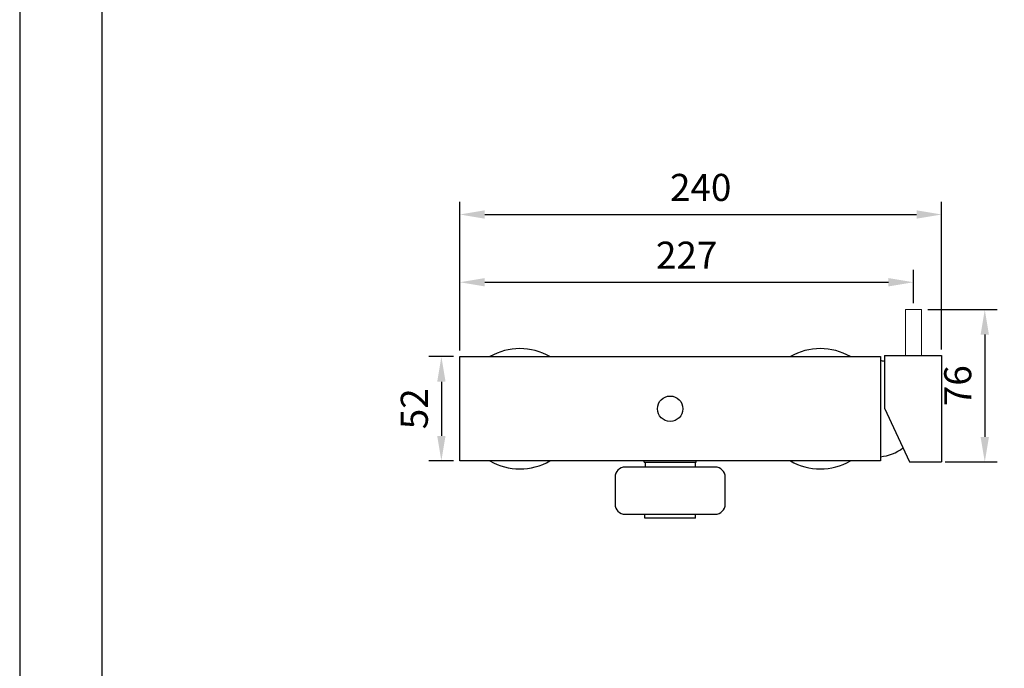
# Model space of a CAD drawing. Units: millimetres. Extents: x 19 to 4562, y 13 to 890.
# Drawn here: x 19 to 117, y 658 to 723 of the extents above; entities that cross this region are included whole.
import ezdxf

# ---------------------------------------------------------------- set-up
doc = ezdxf.new("R2010")
doc.units = ezdxf.units.MM
doc.header["$PDMODE"] = 35
for name, color, linetype in [('A1', 2, 'Continuous'), ('A5', 136, 'Continuous'), ('DIM', 6, 'Continuous')]:
    doc.layers.add(name, color=color, linetype=linetype)
doc.layers.add('圖紙邊界', color=1, linetype='Continuous', plot=False)
doc.styles.add('勝泰-2.7', font='simplex.shx', dxfattribs={"height": 2.7, "bigfont": 'chineset.shx'})
doc.dimstyles.new('正常', dxfattribs={"dimtxt": 2.7, "dimasz": 2.5, "dimexe": 1.25, "dimexo": 0.625, "dimgap": 1, "dimtad": 1, "dimdsep": 46, "dimtxsty": '勝泰-2.7', "dimcen": 2.5, "dimadec": 1, "dimazin": 0, "dimtfac": 1, "dimtmove": 0, "dimatfit": 3, "dimfxl": 0, "dimarcsym": 0})

# ---------------------------------------------------------------- blocks, each defined once
blk = doc.blocks.new('*D140')
at = {"layer": 'Defpoints', "color": 0, "linetype": 'Continuous', "ltscale": 10}
for p in [(62.695, 688.903), (60.857, 678.503), (62.695, 678.503)]:
    blk.add_point(p, dxfattribs=at)
at = {"layer": 'DIM', "color": 0, "linetype": 'Continuous', "lineweight": -2, "ltscale": 10}
for p, q in [((62.07, 688.903), (59.607, 688.903)), ((60.857, 686.403), (60.857, 681.003)), ((62.07, 678.503), (59.607, 678.503))]:
    blk.add_line(p, q, dxfattribs=at)
at = {"layer": 'DIM', "color": 0, "linetype": 'Continuous', "ltscale": 10}
for points in [[(60.44, 686.403), (61.273, 686.403), (60.857, 688.903)], [(60.44, 681.003), (61.273, 681.003), (60.857, 678.503)]]:
    blk.add_solid(points, dxfattribs=at)
at = {"layer": 'DIM', "color": 0, "linetype": 'Continuous', "ltscale": 10, "insert": (58.507, 683.703), "char_height": 2.7, "attachment_point": 5, "rotation": 90, "style": '勝泰-2.7'}
blk.add_mtext('52', dxfattribs=at)
blk = doc.blocks.new('*D146')
at = {"layer": 'Defpoints', "color": 0, "ltscale": 10}
for p in [(110.795, 703.084), (62.695, 688.903), (110.795, 689.003)]:
    blk.add_point(p, dxfattribs=at)
at = {"layer": 'DIM', "color": 0, "lineweight": -2, "ltscale": 10}
for p, q in [((62.695, 689.528), (62.695, 704.334)), ((110.795, 689.628), (110.795, 704.334)), ((65.195, 703.084), (108.295, 703.084))]:
    blk.add_line(p, q, dxfattribs=at)
at = {"layer": 'DIM', "color": 0, "ltscale": 10}
for points in [[(65.195, 703.501), (65.195, 702.667), (62.695, 703.084)], [(108.295, 703.501), (108.295, 702.667), (110.795, 703.084)]]:
    blk.add_solid(points, dxfattribs=at)
at = {"layer": 'DIM', "color": 0, "ltscale": 10, "insert": (86.745, 705.434), "char_height": 2.7, "attachment_point": 5, "style": '勝泰-2.7'}
blk.add_mtext('240', dxfattribs=at)
blk = doc.blocks.new('*D147')
at = {"layer": 'Defpoints', "color": 0, "ltscale": 10}
for p in [(107.995, 696.324), (107.995, 693.603), (62.695, 688.903)]:
    blk.add_point(p, dxfattribs=at)
at = {"layer": 'DIM', "color": 0, "lineweight": -2, "ltscale": 10}
for p, q in [((62.695, 689.528), (62.695, 697.574)), ((107.995, 694.228), (107.995, 697.574)), ((65.195, 696.324), (105.495, 696.324))]:
    blk.add_line(p, q, dxfattribs=at)
at = {"layer": 'DIM', "color": 0, "ltscale": 10}
for points in [[(65.195, 696.741), (65.195, 695.907), (62.695, 696.324)], [(105.495, 696.741), (105.495, 695.907), (107.995, 696.324)]]:
    blk.add_solid(points, dxfattribs=at)
at = {"layer": 'DIM', "color": 0, "ltscale": 10, "insert": (85.345, 698.674), "char_height": 2.7, "attachment_point": 5, "style": '勝泰-2.7'}
blk.add_mtext('227', dxfattribs=at)
blk = doc.blocks.new('*D148')
at = {"layer": 'Defpoints', "color": 0, "ltscale": 10}
for p in [(108.795, 693.603), (110.535, 678.403), (115.107, 678.403)]:
    blk.add_point(p, dxfattribs=at)
at = {"layer": 'DIM', "color": 0, "lineweight": -2, "ltscale": 10}
for p, q in [((109.42, 693.603), (116.357, 693.603)), ((115.107, 691.103), (115.107, 680.903)), ((111.16, 678.403), (116.357, 678.403))]:
    blk.add_line(p, q, dxfattribs=at)
at = {"layer": 'DIM', "color": 0, "ltscale": 10}
for points in [[(114.69, 691.103), (115.524, 691.103), (115.107, 693.603)], [(114.69, 680.903), (115.524, 680.903), (115.107, 678.403)]]:
    blk.add_solid(points, dxfattribs=at)
at = {"layer": 'DIM', "color": 0, "ltscale": 10, "insert": (112.757, 686.003), "char_height": 2.7, "attachment_point": 5, "rotation": 90, "style": '勝泰-2.7'}
blk.add_mtext('76', dxfattribs=at)

msp = doc.modelspace()

# ---------------------------------------------------------------- linework, layer by layer
at = {"color": 2, "linetype": 'Continuous', "lineweight": 15}
for p, q in [((107.195, 693.603), (107.995, 693.603)), ((107.995, 693.603), (108.795, 693.603))]:
    msp.add_line(p, q, dxfattribs=at)
for points in [[(107.195, 693.603), (107.195, 689.003)], [(108.795, 689.003), (108.795, 693.603)]]:
    msp.add_open_spline(points, degree=1, dxfattribs=at)
at = {"layer": 'A1', "ltscale": 10}
for p, q in [((62.695, 688.903), (104.695, 688.903)), ((62.695, 678.503), (62.695, 688.903)), ((104.695, 688.903), (104.695, 687.703)), ((104.695, 687.703), (104.695, 679.703)), ((104.695, 679.703), (104.695, 678.503)), ((104.695, 678.503), (62.695, 678.503)), ((81.095, 678.387), (81.095, 678.503)), ((81.095, 678.387), (86.295, 678.387)), ((81.195, 678.387), (81.195, 677.883)), ((86.195, 678.387), (86.195, 677.883)), ((86.295, 678.387), (86.295, 678.503)), ((88.195, 677.883), (79.195, 677.883)), ((85.695, 677.887), (83.695, 677.887)), ((78.195, 676.883), (78.195, 674.183)), ((89.195, 674.183), (89.195, 676.883)), ((79.195, 673.183), (88.195, 673.183)), ((86.235, 672.803), (81.155, 672.803)), ((86.235, 672.803), (86.235, 673.183))]:
    msp.add_line(p, q, dxfattribs=at)
at = {"layer": 'A1'}
for p, q in [((105.095, 689.003), (105.095, 683.763)), ((105.095, 689.003), (110.795, 689.003)), ((110.795, 689.003), (110.795, 678.403)), ((105.095, 683.763), (107.595, 678.403)), ((107.595, 678.403), (110.795, 678.403)), ((81.155, 672.803), (81.155, 673.183))]:
    msp.add_line(p, q, dxfattribs=at)
at = {"layer": 'A1', "ltscale": 10}
msp.add_circle((83.695, 683.703), 1.27, dxfattribs=at)
for centre, radius, start, end in [((68.695, 683.703), 6, 60.07357, 119.92643), ((98.695, 683.703), 6, 60.07357, 119.92643), ((68.695, 683.703), 6, 240.07357, 299.92643), ((98.695, 683.703), 6, 240.07357, 299.92643), ((79.195, 676.883), 1, 90, 180), ((88.195, 676.883), 1, 0, 90), ((79.195, 674.183), 1, 180, 270), ((88.195, 674.183), 1, 270, 0)]:
    msp.add_arc(centre, radius, start, end, dxfattribs=at)
at = {"layer": 'A1'}
for centre, start, end in [((104.301, 684.159), 79.46361, 84.78875), ((104.301, 683.247), 275.21125, 307.47133)]:
    msp.add_arc(centre, 4.342, start, end, dxfattribs=at)
at = {"layer": 'A5', "ltscale": 10}
msp.add_lwpolyline([(26.992, 873.865), (220.528, 873.865), (220.528, 609.365), (26.992, 609.365)], close=True, dxfattribs=at)
at = {"layer": '圖紙邊界', "ltscale": 10}
msp.add_lwpolyline([(18.76, 593.115), (228.76, 593.115), (228.76, 890.115), (18.76, 890.115)], close=True, dxfattribs=at)

# ---------------------------------------------------------------- dimensions: what is measured, and where the dimension line sits
at = {"layer": 'DIM', "ltscale": 10}
dim = msp.add_linear_dim(base=(110.795, 703.084), p1=(62.695, 688.903), p2=(110.795, 689.003), text='240', dimstyle='正常', override={"dimtxsty": '勝泰-2.7'}, dxfattribs=at)
dim.commit()
dim.dimension.update_dxf_attribs({"geometry": '*D146', "text_midpoint": (86.745, 703.084), "dimtype": 160})
dim = msp.add_linear_dim(base=(107.995, 696.324), p1=(62.695, 688.903), p2=(107.995, 693.603), text='227', dimstyle='正常', override={"dimtxsty": '勝泰-2.7'}, dxfattribs=at)
dim.commit()
dim.dimension.update_dxf_attribs({"geometry": '*D147', "text_midpoint": (85.345, 698.674)})
dim = msp.add_linear_dim(base=(115.107, 678.403), p1=(108.795, 693.603), p2=(110.535, 678.403), angle=90, text='76', dimstyle='正常', override={"dimtxsty": '勝泰-2.7'}, dxfattribs=at)
dim.commit()
dim.dimension.update_dxf_attribs({"geometry": '*D148', "text_midpoint": (112.757, 686.003)})
at = {"layer": 'DIM', "linetype": 'Continuous', "ltscale": 10}
dim = msp.add_linear_dim(base=(60.857, 678.503), p1=(62.695, 688.903), p2=(62.695, 678.503), angle=90, text='52', dimstyle='正常', override={"dimtxsty": '勝泰-2.7'}, dxfattribs=at)
dim.commit()
dim.dimension.update_dxf_attribs({"geometry": '*D140', "text_midpoint": (58.507, 683.703)})

doc.saveas('drawing.dxf')
